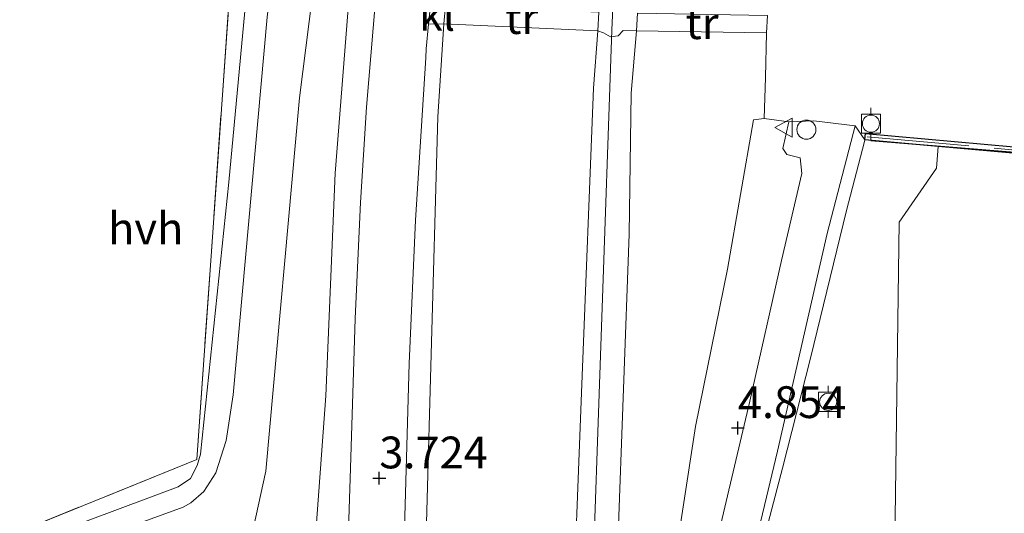
# Model space of a CAD drawing. Units: metres. Extents: x 51960 to 60004, y 381250 to 387503.
# Drawn here: x 52471 to 52549, y 382180 to 382219 of the extents above; entities that cross this region are included whole.
import ezdxf
from ezdxf.enums import TextEntityAlignment as Align

# ---------------------------------------------------------------- set-up
doc = ezdxf.new("R2010")
doc.units = ezdxf.units.M
doc.linetypes.add('IE-TERREINAFSCHEIDING', pattern=[10, 8, -2])
doc.layers.get('0').update_dxf_attribs({"lineweight": 25})
for name, color, linetype, lineweight in [('B-ME-GW-HOOGTEPUNT-S-B1', 10, 'Continuous', 25), ('B-ME-GW-KRUINLIJN-L-B1', 93, 'Continuous', 18), ('B-ME-GW-TEENLIJN-L-B1', 93, 'Continuous', 18), ('B-ME-IE-GRASLAND-GV-B6', 93, 'Continuous', 18), ('B-ME-IE-GRONDWERKLIJN-GROND_INGERICHT-GV-B6', 253, 'Continuous', 18), ('B-ME-IE-GRONDWERKLIJN-GROND_NIETINGERICHT-GV-B6', 253, 'Continuous', 18), ('B-ME-IE-TERREINAFSCHEIDING-RASTERHEKWERK-L-B1', 8, 'IE-TERREINAFSCHEIDING', 18), ('B-ME-OB-BEKLEDING-GV-B6', 253, 'Continuous', 18), ('B-ME-OG-BEBOUWING-GV-B6', 173, 'Continuous', 18), ('B-ME-VH-VERH_SOORT-BITUMEN-GV-B6', 8, 'IE-TERREINAFSCHEIDING-NATUURLIJK-HOUTWAL', 18), ('B-ME-VH-VERH_SOORT-HALF_VERHARDING-GV-B6', 8, 'IE-TERREINAFSCHEIDING-NATUURLIJK-HOUTWAL', 18), ('B-ME-VH-VERH_SOORT-KLINKERS-GV-B6', 8, 'IE-TERREINAFSCHEIDING-NATUURLIJK-HOUTWAL', 18), ('B-ME-VV-BOLDER-S-B1', 213, 'Continuous', 18), ('B-ME-VV-KADEMUUR-GV-B6', 10, 'Continuous', 25), ('B-ME-VV-KADEMUUR-L-B1', 10, 'Continuous', 25), ('B-ME-VW-MEUBILAIR_WEGMEUBILAIR-SLAGBOOM-S-B1', 8, 'Continuous', 18), ('B-ME-VW-MEUBILAIR_WEGMEUBILAIR-VERKEERSBORD-S-B1', 8, 'Continuous', 18)]:
    doc.layers.add(name, color=color, linetype=linetype, lineweight=lineweight)
doc.styles.add('NLCS-ISO', font='NLCS-ISO.TTF')
doc.linetypes.add('IE-TERREINAFSCHEIDING-NATUURLIJK-HOUTWAL', pattern='A,7,-1.5,[67,NLCS.SHX,S=0.75,R=45,X=0,Y=0],-1.5,7,-1.5,[70,NLCS.SHX,S=0.75,R=0,X=0,Y=0],-1.5', length=20)

# ---------------------------------------------------------------- blocks, each defined once
blk = doc.blocks.new('bolder')
for p, q in [((-0.75, 0), (-1.25, 0)), ((-0.75, 0.75), (-0.75, -0.75)), ((0.75, 0.75), (-0.75, 0.75)), ((0.75, -0.75), (0.75, 0.75)), ((0.75, 0), (1.25, 0)), ((-0.75, -0.75), (0.75, -0.75))]:
    blk.add_line(p, q)
blk.add_circle((0, 0), 0.673)
blk = doc.blocks.new('dtb')
blk.add_circle((0, 0), 0.75)
blk = doc.blocks.new('verkeersbord')
for p, q in [((0, 0.75), (-0.75, -0.625)), ((0.75, -0.625), (0, 0.75)), ((-0.75, -0.625), (0.75, -0.625))]:
    blk.add_line(p, q)
blk = doc.blocks.new('hoogtepunt')
for p, q in [((-0.5, 0), (0.5, 0)), ((0, 0.5), (0, -0.5))]:
    blk.add_line(p, q)

msp = doc.modelspace()

# ---------------------------------------------------------------- linework, layer by layer
at = {"layer": 'B-ME-GW-KRUINLIJN-L-B1'}
for points in [[(52505.61, 381978.156, 7.933), (52508.79, 381987.145, 7.935), (52510.343, 381998.538, 7.939), (52511.128, 382013.322, 7.963), (52513.209, 382065.728, 7.963), (52514.874, 382130.823, 7.959), (52516.137, 382171.732, 7.983), (52517.765, 382218.375, 7.999), (52519.034, 382246.548, 7.854), (52519.646, 382257.613, 7.866), (52520.788, 382265.086, 7.838), (52523.27, 382274.589, 7.83), (52526.642, 382283.03, 7.809), (52531.764, 382293.501, 7.769), (52540.677, 382308.991, 7.7), (52549.16, 382321.936, 7.655), (52555.401, 382330.458, 7.647), (52564.995, 382342.677, 7.664), (52576.015, 382355.756, 7.596)], [(52474.45, 382080.36, 0.16), (52475.667, 382080.86, 0.32), (52477.151, 382081.97, 0.42), (52478.373, 382083.53, 0.49), (52479.24, 382085.4, 0.57), (52482.573, 382095.86, 1.13), (52484.915, 382110.42, 1.78), (52487.046, 382125.72, 2.51), (52488.519, 382139.54, 3.16), (52489.027, 382143.81, 3.29), (52490.017, 382148.11, 3.36), (52490.986, 382152.34, 3.43), (52491.758, 382156.48, 3.57), (52492.061, 382159.57, 3.66), (52493.95, 382171.07, 3.65), (52495.314, 382189.64, 3.72), (52496.043, 382207.14, 3.69), (52497.266, 382222.77, 3.65), (52499.703, 382240.46, 3.6), (52501.703, 382253.3, 3.56), (52503.446, 382262.94, 3.55), (52504.882, 382267.72, 3.47)], [(52520.018, 381994.106, 6.096), (52520.323, 381997.487, 6.091), (52520.936, 382010.495, 6.022), (52521.887, 382029.487, 6.01), (52522.85, 382052.644, 6.022), (52523.939, 382078.186, 6.026), (52524.719, 382100.734, 6.016), (52525.433, 382124.837, 5.996), (52526.211, 382147.824, 5.987), (52526.804, 382167.231, 6.007), (52531.179, 382183.947, 4.872), (52533.391, 382192.59, 4.334), (52536.211, 382204.203, 3.583), (52537.612, 382209.623, 3.27), (52537.646, 382209.753, 3.27)]]:
    msp.add_polyline3d(points, dxfattribs=at)
at = {"layer": 'B-ME-GW-TEENLIJN-L-B1'}
for p in [(52529.931, 382218.164, 3.772), (52529.737, 382211.428, 3.791)]:
    msp.add_line(p, (52529.856, 382214.657, 3.658), dxfattribs=at)
for points in [[(52487.438, 382169.34, 1.61), (52490.586, 382183.7, 1.69), (52493.24, 382213.06, 2.06), (52496.271, 382237.09, 2.06), (52498.125, 382249.91, 2.12), (52499.609, 382255.89, 2.3), (52502.144, 382262.54, 2.85), (52504.882, 382267.72, 3.47)], [(52529.737, 382211.428, 3.791), (52528.913, 382211.334, 3.971), (52526.871, 382199.587, 4.607), (52524.356, 382187.208, 5.264), (52522.452, 382174.908, 5.904), (52520.84, 382166.196, 6.406), (52520.306, 382156.027, 6.619), (52519.982, 382132.134, 6.593), (52518.962, 382107.31, 6.649), (52518.252, 382082.821, 6.621), (52517.837, 382063.78, 6.549), (52517.395, 382053.706, 6.549), (52516.155, 382030.312, 6.584), (52515.389, 382007.843, 6.516), (52514.745, 381998.188, 6.561), (52514.798, 381994.245, 6.524)]]:
    msp.add_polyline3d(points, dxfattribs=at)
at = {"layer": 'B-ME-IE-GRASLAND-GV-B6'}
for points in [[(52512.96, 382288.199, 3.337), (52510.701, 382282.248, 3.387), (52509.384, 382279.953, 3.445), (52508.265, 382277.983, 3.473), (52506.494, 382275.392, 3.461), (52504.715, 382272.794, 3.461), (52502.233, 382268.899, 3.287), (52499.282, 382262.925, 2.74), (52495.38, 382254.225, 2.101), (52493.764, 382250.111, 2.052), (52491.815, 382244.688, 2.06), (52490.954, 382240.371, 2.097), (52490.136, 382232.103, 2.093), (52489.015, 382220.727, 2.121), (52487.687, 382206.422, 2.117), (52485.464, 382185.031, 2.02), (52485.188, 382184.146, 2.02), (52484.671, 382183.136, 2.02), (52483.698, 382182.46, 2.016), (52460.054, 382173.634, 1.821)], [(52434.375, 382163.99, 1.93), (52485.168, 382184.63, 1.94), (52489.166, 382241.61, 1.82), (52487.937, 382247.322, 1.927), (52491.615, 382249.492, 2.04), (52493.949, 382254.634, 2.311), (52498.923, 382266.749, 2.963), (52500.325, 382269.749, 3.044), (52501.806, 382272.13, 3.141), (52506.375, 382278.627, 3.34), (52510.316, 382285.889, 3.344)], [(52493.95, 382171.07, 3.65), (52495.314, 382189.64, 3.72), (52496.043, 382207.14, 3.69), (52497.266, 382222.77, 3.65), (52499.703, 382240.46, 3.6), (52501.703, 382253.3, 3.56), (52503.446, 382262.94, 3.55), (52504.882, 382267.72, 3.47), (52502.144, 382262.54, 2.85), (52499.609, 382255.89, 2.3), (52498.125, 382249.91, 2.12), (52496.271, 382237.09, 2.06), (52493.24, 382213.06, 2.06), (52490.586, 382183.7, 1.69), (52487.438, 382169.34, 1.61)], [(52487.438, 382169.34, 1.61), (52490.586, 382183.7, 1.69), (52493.24, 382213.06, 2.06), (52496.271, 382237.09, 2.06), (52498.125, 382249.91, 2.12), (52499.609, 382255.89, 2.3), (52502.144, 382262.54, 2.85), (52504.882, 382267.72, 3.47), (52503.446, 382262.94, 3.55), (52501.703, 382253.3, 3.56), (52499.703, 382240.46, 3.6), (52497.266, 382222.77, 3.65), (52496.043, 382207.14, 3.69), (52495.314, 382189.64, 3.72), (52493.95, 382171.07, 3.65)], [(52499.355, 382222.6, 3.64), (52498.489, 382212.33, 3.63), (52498.021, 382204.82, 3.63), (52497.608, 382195.72, 3.65), (52497.23, 382183.95, 3.73), (52496.967, 382175.08, 3.74)], [(52471.787, 382176.377, 1.805), (52484.093, 382180.881, 2.133), (52484.705, 382181.206, 2.133), (52485.727, 382182.114, 2.129), (52486.656, 382183.581, 2.117), (52487.483, 382186.119, 2.085), (52488.017, 382189.717, 2.085), (52490.709, 382219.417, 2.097)], [(52499.108, 382033.809, 3.858), (52499.505, 382051.253, 3.714), (52498.638, 382063.797, 3.406), (52498.954, 382070.293, 3.43), (52499.925, 382078.5, 3.529), (52500.658, 382086.787, 3.641), (52501.186, 382104.881, 3.651), (52501.838, 382127.127, 3.614), (52502.414, 382148.852, 3.594), (52502.985, 382171.101, 3.524), (52503.544, 382191.958, 3.5), (52504.1, 382211.572, 3.418), (52504.572, 382218.894, 3.589), (52516.683, 382218.338, 7.933)], [(52501.169, 382168.073, 3.618), (52501.856, 382192.166, 3.583), (52502.353, 382203.445, 3.549), (52503.151, 382216.218, 3.539), (52503.186, 382216.906, 3.609), (52503.358, 382218.856, 3.631), (52504.572, 382218.894, 3.589), (52504.1, 382211.572, 3.418), (52503.544, 382191.958, 3.5), (52502.985, 382171.101, 3.524)], [(52510.35, 382029.698, 7.784), (52511.382, 382053.522, 7.675), (52512.253, 382079.487, 7.704), (52513.073, 382104.347, 7.705), (52513.634, 382129.392, 7.712), (52514.198, 382153.674, 7.748), (52514.604, 382169.521, 7.8), (52515.423, 382190.552, 7.76), (52516.343, 382213.825, 7.881), (52516.683, 382218.338, 7.933), (52517.115, 382218.185, 7.962), (52517.664, 382217.871, 8.003), (52518.272, 382217.928, 7.984), (52518.654, 382218.351, 7.981), (52519.715, 382218.329, 7.814)], [(52516.683, 382218.338, 7.933), (52516.343, 382213.825, 7.881), (52515.423, 382190.552, 7.76), (52514.604, 382169.521, 7.8), (52514.198, 382153.674, 7.748), (52513.634, 382129.392, 7.712), (52513.073, 382104.347, 7.705), (52512.253, 382079.487, 7.704), (52511.382, 382053.522, 7.675), (52510.35, 382029.698, 7.784)], [(52513.689, 382032.759, 7.828), (52514.194, 382054.973, 7.777), (52515.047, 382078.485, 7.767), (52515.697, 382102.746, 7.833), (52516.459, 382128.215, 7.83), (52517.309, 382153.352, 7.86), (52518.254, 382178.004, 7.779), (52519.131, 382202.333, 7.723), (52519.28, 382213.42, 7.791), (52519.715, 382218.329, 7.814), (52529.931, 382218.164, 3.772)], [(52519.715, 382218.329, 7.814), (52519.28, 382213.42, 7.791), (52519.131, 382202.333, 7.723), (52518.254, 382178.004, 7.779), (52517.309, 382153.352, 7.86), (52516.459, 382128.215, 7.83), (52515.697, 382102.746, 7.833), (52515.047, 382078.485, 7.767), (52514.194, 382054.973, 7.777), (52513.689, 382032.759, 7.828)], [(52529.931, 382218.164, 3.772), (52529.856, 382214.657, 3.658), (52529.737, 382211.428, 3.791), (52528.913, 382211.334, 3.971), (52526.871, 382199.587, 4.607), (52524.356, 382187.208, 5.264), (52522.452, 382174.908, 5.904), (52520.84, 382166.196, 6.406), (52520.306, 382156.027, 6.619), (52519.982, 382132.134, 6.593), (52518.962, 382107.31, 6.649), (52518.252, 382082.821, 6.621), (52517.837, 382063.78, 6.549), (52517.395, 382053.706, 6.549), (52516.155, 382030.312, 6.584)], [(52516.155, 382030.312, 6.584), (52517.395, 382053.706, 6.549), (52517.837, 382063.78, 6.549), (52518.252, 382082.821, 6.621), (52518.962, 382107.31, 6.649), (52519.982, 382132.134, 6.593), (52520.306, 382156.027, 6.619), (52520.84, 382166.196, 6.406), (52522.452, 382174.908, 5.904), (52524.356, 382187.208, 5.264), (52526.871, 382199.587, 4.607), (52528.913, 382211.334, 3.971), (52529.737, 382211.428, 3.791), (52531.685, 382211.185, 3.684)], [(52531.685, 382211.185, 3.684), (52531.201, 382209.073, 3.83), (52531.513, 382208.619, 3.813), (52532.556, 382208.344, 3.817), (52532.697, 382207.103, 3.92), (52531.106, 382200.273, 4.306), (52528.608, 382189.214, 4.948), (52525.447, 382175.768, 5.735), (52522.21, 382161.436, 6.411), (52521.233, 382156.418, 6.567), (52521.167, 382155.883, 6.579), (52521.066, 382153.44, 6.551), (52520.129, 382123.005, 6.583), (52519.513, 382100.446, 6.589), (52518.663, 382078.217, 6.563), (52517.625, 382053.946, 6.596), (52516.332, 382025.464, 6.591)]]:
    msp.add_polyline3d(points, dxfattribs=at)
at = {"layer": 'B-ME-IE-GRONDWERKLIJN-GROND_INGERICHT-GV-B6'}
msp.add_polyline3d([(52489.932, 382258.673, 2.012), (52494.118, 382256.281, 2.303), (52493.949, 382254.634, 2.311), (52491.615, 382249.492, 2.04), (52487.937, 382247.322, 1.927), (52489.166, 382241.61, 1.82), (52485.168, 382184.63, 1.94), (52434.375, 382163.99, 1.93), (52362.476, 382130.54, 1.68), (52358.3782, 382128.919, 1.7059), (52358.029, 382141.798, 1.8166), (52358.0933, 382142.8662, 1.7745), (52360.73, 382144.346, 1.744), (52387.58, 382163.515, 1.91), (52415.873, 382185.21, 2.036), (52437.919, 382203.72, 2.137), (52466.399, 382231.421, 2.182), (52489.932, 382258.673, 2.012)], dxfattribs=at)
at = {"layer": 'B-ME-IE-GRONDWERKLIJN-GROND_NIETINGERICHT-GV-B6'}
msp.add_polyline3d([(52540.597, 382044.812, 0.664), (52540.798, 382065.258, 0.852), (52539.675, 382100.798, 1.178), (52539.259, 382129.471, 1.384), (52539.864, 382168.411, 1.562), (52540.352, 382203.298, 1.603), (52543.269, 382207.523, 1.485), (52543.402, 382209.233, 1.499), (52550.442, 382208.598, -0.996), (52551.844, 382208.497, 1.5), (52552.783, 382209.153, 1.5), (52552.885, 382210.694, 3.482), (52552.781, 382206.795, 0.67), (52559.504, 382206.298, 1.282), (52577.48, 382204.24, 1.14), (52597.879, 382202.213, 1.724)], dxfattribs=at)
at = {"layer": 'B-ME-IE-TERREINAFSCHEIDING-RASTERHEKWERK-L-B1'}
for points in [[(52537.837, 382209.989, 3.526), (52551.774, 382208.749, 3.404), (52552.585, 382209.385, 3.408), (52553.433, 382222.303, 3.388), (52565.294, 382235.402, 3.327), (52565.873, 382245.105, 3.279)], [(52489.166, 382241.61, 1.82), (52485.168, 382184.63, 1.94), (52434.375, 382163.99, 1.93), (52362.476, 382130.54, 1.68), (52358.3782, 382128.919, 1.7059)]]:
    msp.add_polyline3d(points, dxfattribs=at)
at = {"layer": 'B-ME-OB-BEKLEDING-GV-B6'}
for points in [[(52519.617, 382029.625, 6.422), (52520.625, 382053.676, 6.404), (52521.692, 382079.247, 6.404), (52522.531, 382102.998, 6.432), (52523.245, 382127.879, 6.403), (52524.095, 382153.313, 6.406), (52524.182, 382155.592, 6.42), (52524.562, 382158.945, 6.341), (52525.738, 382163.628, 6.192), (52527.725, 382172.466, 5.779), (52530.777, 382185.287, 5.002), (52534.697, 382202.401, 3.999), (52536.9, 382210.863, 3.476), (52537.646, 382209.753, 3.27)], [(52521.887, 382029.487, 6.01), (52522.85, 382052.644, 6.022), (52523.939, 382078.186, 6.026), (52524.719, 382100.734, 6.016), (52525.433, 382124.837, 5.996), (52526.211, 382147.824, 5.987), (52526.804, 382167.231, 6.007), (52531.179, 382183.947, 4.872), (52533.391, 382192.59, 4.334), (52536.211, 382204.203, 3.583), (52537.612, 382209.623, 3.27), (52537.646, 382209.753, 3.27), (52543.402, 382209.233, 1.499)], [(52537.646, 382209.753, 3.27), (52537.612, 382209.623, 3.27), (52536.211, 382204.203, 3.583), (52533.391, 382192.59, 4.334), (52531.179, 382183.947, 4.872), (52526.804, 382167.231, 6.007), (52526.211, 382147.824, 5.987), (52525.433, 382124.837, 5.996), (52524.719, 382100.734, 6.016), (52523.939, 382078.186, 6.026), (52522.85, 382052.644, 6.022), (52521.887, 382029.487, 6.01)], [(52543.402, 382209.233, 1.499), (52543.269, 382207.523, 1.485), (52540.352, 382203.298, 1.603), (52539.864, 382168.411, 1.562), (52539.259, 382129.471, 1.384), (52539.675, 382100.798, 1.178), (52540.798, 382065.258, 0.852), (52540.597, 382044.812, 0.664)]]:
    msp.add_polyline3d(points, dxfattribs=at)
at = {"layer": 'B-ME-OG-BEBOUWING-GV-B6'}
for points in [[(52516.763, 382219.806, 7.968), (52516.683, 382218.338, 7.933), (52504.572, 382218.894, 3.589), (52504.714, 382220.311, 3.555), (52516.763, 382219.806, 7.968)], [(52529.989, 382219.527, 3.772), (52529.931, 382218.164, 3.772), (52519.715, 382218.329, 7.814), (52519.799, 382219.715, 7.838), (52529.989, 382219.527, 3.772)]]:
    msp.add_polyline3d(points, dxfattribs=at)
at = {"layer": 'B-ME-VH-VERH_SOORT-BITUMEN-GV-B6'}
for points in [[(52496.967, 382175.08, 3.74), (52497.23, 382183.95, 3.73), (52497.608, 382195.72, 3.65), (52498.021, 382204.82, 3.63), (52498.489, 382212.33, 3.63), (52499.355, 382222.6, 3.64), (52500.259, 382231.63, 3.68), (52501.229, 382239.79, 3.64), (52502.716, 382250.55, 3.6), (52504.649, 382261.3, 3.53), (52505.667, 382266.63, 3.61), (52506.117, 382268.73, 3.61), (52506.141, 382269.15, 3.55), (52505.997, 382269.27, 3.53), (52505.877, 382269.253, 3.518), (52505.055, 382268.597, 3.404), (52503.923, 382267.396, 3.295), (52502.233, 382268.899, 3.287), (52504.715, 382272.794, 3.461), (52506.494, 382275.392, 3.461), (52508.265, 382277.983, 3.473), (52509.384, 382279.953, 3.445), (52510.701, 382282.248, 3.387), (52512.96, 382288.199, 3.337)], [(52516.607, 382285.631, 3.35), (52513.837, 382278.218, 3.452), (52511.176, 382269.716, 3.484), (52509.653, 382263.754, 3.532), (52508.17, 382256.321, 3.572), (52506.543, 382246.373, 3.626), (52505.385, 382238.052, 3.618), (52504.306, 382228.325, 3.65), (52503.53, 382220.328, 3.633), (52503.358, 382218.856, 3.631), (52503.186, 382216.906, 3.609), (52503.151, 382216.218, 3.539), (52502.353, 382203.445, 3.549), (52501.856, 382192.166, 3.583), (52501.169, 382168.073, 3.618)], [(52516.332, 382025.464, 6.591), (52517.625, 382053.946, 6.596), (52518.663, 382078.217, 6.563), (52519.513, 382100.446, 6.589), (52520.129, 382123.005, 6.583), (52521.066, 382153.44, 6.551), (52521.167, 382155.883, 6.579), (52521.233, 382156.418, 6.567), (52522.21, 382161.436, 6.411), (52525.447, 382175.768, 5.735), (52528.608, 382189.214, 4.948), (52531.106, 382200.273, 4.306), (52532.697, 382207.103, 3.92), (52532.556, 382208.344, 3.817), (52531.513, 382208.619, 3.813), (52531.201, 382209.073, 3.83), (52531.685, 382211.185, 3.684), (52533.63, 382211.266, 3.575), (52536.9, 382210.863, 3.476)], [(52536.9, 382210.863, 3.476), (52534.697, 382202.401, 3.999), (52530.777, 382185.287, 5.002), (52527.725, 382172.466, 5.779), (52525.738, 382163.628, 6.192), (52524.562, 382158.945, 6.341), (52524.182, 382155.592, 6.42), (52524.095, 382153.313, 6.406), (52523.245, 382127.879, 6.403), (52522.531, 382102.998, 6.432), (52521.692, 382079.247, 6.404), (52520.625, 382053.676, 6.404), (52519.617, 382029.625, 6.422)]]:
    msp.add_polyline3d(points, dxfattribs=at)
at = {"layer": 'B-ME-VH-VERH_SOORT-HALF_VERHARDING-GV-B6'}
msp.add_polyline3d([(52460.054, 382173.634, 1.821), (52483.698, 382182.46, 2.016), (52484.671, 382183.136, 2.02), (52485.188, 382184.146, 2.02), (52485.464, 382185.031, 2.02), (52487.687, 382206.422, 2.117), (52489.015, 382220.727, 2.121), (52490.136, 382232.103, 2.093), (52490.954, 382240.371, 2.097), (52491.815, 382244.688, 2.06), (52493.764, 382250.111, 2.052), (52495.38, 382254.225, 2.101), (52497.374, 382253.177, 2.089), (52495.307, 382248.423, 1.987), (52493.977, 382244.46, 1.983), (52493.174, 382240.613, 2.093), (52490.709, 382219.417, 2.097), (52488.017, 382189.717, 2.085), (52487.483, 382186.119, 2.085), (52486.656, 382183.581, 2.117), (52485.727, 382182.114, 2.129), (52484.705, 382181.206, 2.133), (52484.093, 382180.881, 2.133), (52471.787, 382176.377, 1.805)], dxfattribs=at)
at = {"layer": 'B-ME-VH-VERH_SOORT-KLINKERS-GV-B6'}
for points in [[(52504.714, 382220.311, 3.555), (52504.572, 382218.894, 3.589), (52503.358, 382218.856, 3.631), (52503.53, 382220.328, 3.633), (52503.741, 382220.317, 3.558), (52504.714, 382220.311, 3.555)], [(52519.799, 382219.715, 7.838), (52519.715, 382218.329, 7.814), (52518.654, 382218.351, 7.981), (52518.272, 382217.928, 7.984), (52517.664, 382217.871, 8.003), (52517.115, 382218.185, 7.962), (52516.683, 382218.338, 7.933), (52516.763, 382219.806, 7.968)], [(52551.686, 382208.996, 3.397), (52537.694, 382210.252, 3.545), (52537.646, 382209.753, 3.27), (52536.9, 382210.863, 3.476), (52533.63, 382211.266, 3.575), (52531.685, 382211.185, 3.684), (52529.737, 382211.428, 3.791), (52529.856, 382214.657, 3.658), (52529.931, 382218.164, 3.772), (52529.989, 382219.527, 3.772)]]:
    msp.add_polyline3d(points, dxfattribs=at)
at = {"layer": 'B-ME-VV-KADEMUUR-GV-B6'}
msp.add_polyline3d([(52566.12, 382245.339, 3.275), (52565.836, 382240.689, 1.398), (52565.582, 382236.523, -0.9), (52565.504, 382235.251, -0.9), (52553.645, 382222.214, 1.5), (52553.255, 382216.304, 1.5), (52552.885, 382210.694, 3.482), (52552.783, 382209.153, 1.5), (52551.844, 382208.497, 1.5), (52550.442, 382208.598, -0.996), (52543.402, 382209.233, 1.499), (52537.646, 382209.753, 3.27), (52537.694, 382210.252, 3.545), (52551.686, 382208.996, 3.397), (52552.323, 382209.489, 3.421), (52553.156, 382222.423, 3.417), (52565.051, 382235.485, 3.307), (52565.622, 382245.36, 3.279), (52566.12, 382245.339, 3.275)], dxfattribs=at)
at = {"layer": 'B-ME-VV-KADEMUUR-L-B1'}
msp.add_line((52551.93, 382208.571, 3.399), (52538.127, 382209.69, 3.516), dxfattribs=at)

# ---------------------------------------------------------------- block references
at = {"layer": 'B-ME-GW-HOOGTEPUNT-S-B1', "rotation": 90}
for p in [(52527.671, 382187.099, 4.854), (52527.671, 382187.099, 4.854), (52499.506, 382183.141, 3.724), (52499.506, 382183.141, 3.724)]:
    msp.add_blockref('hoogtepunt', p, dxfattribs=at)
at = {"layer": 'B-ME-VV-BOLDER-S-B1', "rotation": 90}
for p in [(52538.126, 382211.033, 3.583), (52534.769, 382189.153, 3.481)]:
    msp.add_blockref('bolder', p, dxfattribs=at)
at = {"layer": 'B-ME-VW-MEUBILAIR_WEGMEUBILAIR-SLAGBOOM-S-B1', "rotation": 90}
msp.add_blockref('dtb', (52533.056, 382210.56, 3.7), dxfattribs=at)
at = {"layer": 'B-ME-VW-MEUBILAIR_WEGMEUBILAIR-VERKEERSBORD-S-B1', "rotation": 90}
msp.add_blockref('verkeersbord', (52531.324, 382210.72, 3.684), dxfattribs=at)

# ---------------------------------------------------------------- texts
at = {"layer": 'B-ME-GW-HOOGTEPUNT-S-B1', "ltscale": 0.2, "style": 'NLCS-ISO'}
for s, p in [('4.854', (52527.671, 382187.099, 4.854)), ('4.854', (52527.671, 382187.099, 4.854)), ('3.724', (52499.506, 382183.141, 3.724)), ('3.724', (52499.506, 382183.141, 3.724))]:
    msp.add_text(s, height=2.5, dxfattribs=at).set_placement(p, align=Align.BOTTOM_LEFT)
at = {"layer": 'B-ME-OG-BEBOUWING-GV-B6', "ltscale": 0.2, "style": 'NLCS-ISO'}
for p in [(52510.6931, 382219.3351), (52524.8531, 382218.9331)]:
    msp.add_text('tr', height=2.5, dxfattribs=at).set_placement(p, align=Align.MIDDLE_CENTER)
at = {"layer": 'B-ME-VH-VERH_SOORT-HALF_VERHARDING-GV-B6', "ltscale": 0.2, "style": 'NLCS-ISO'}
msp.add_text('hvh', height=2.5, dxfattribs=at).set_placement((52481.156, 382202.7936), align=Align.MIDDLE_CENTER)
at = {"layer": 'B-ME-VH-VERH_SOORT-KLINKERS-GV-B6', "ltscale": 0.2, "style": 'NLCS-ISO'}
msp.add_text('kl', height=2.5, dxfattribs=at).set_placement((52504.0365, 382219.5922), align=Align.MIDDLE_CENTER)

doc.saveas('drawing.dxf')
